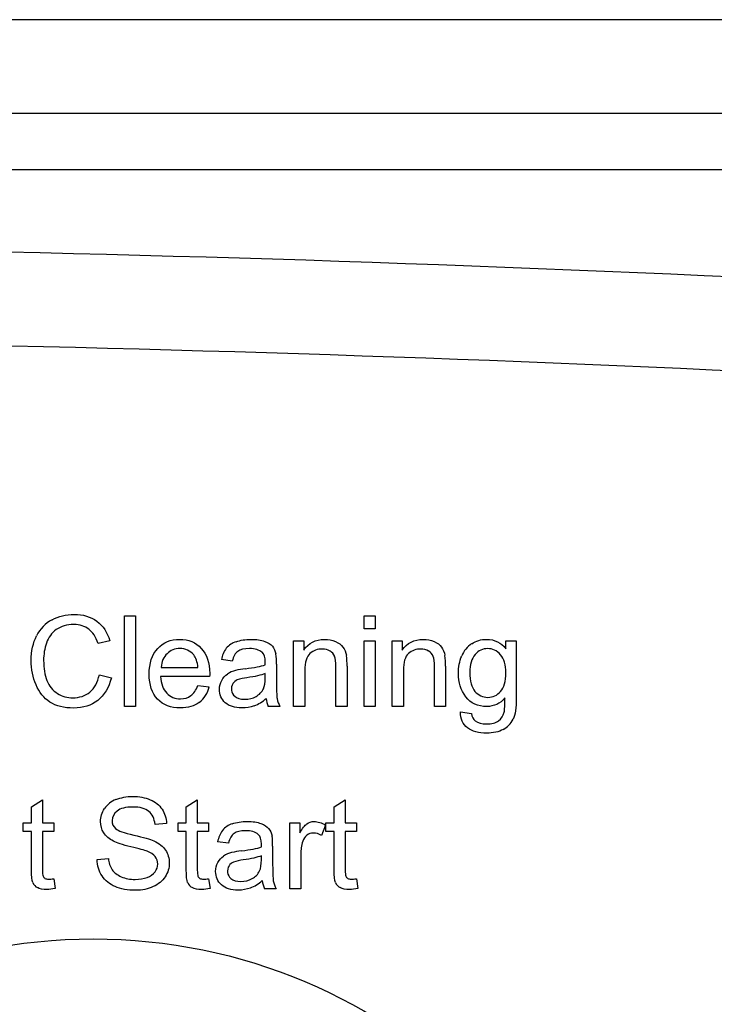
# Model space of a CAD drawing. Units: millimetres. Extents: x -26 to 420, y 0 to 522.
# Drawn here: x 310 to 311, y 252 to 253 of the extents above; entities that cross this region are included whole.
import ezdxf

# ---------------------------------------------------------------- set-up
doc = ezdxf.new("R2010")
doc.units = ezdxf.units.MM
for name, color, linetype in [('2100559', 7, 'Continuous'), ('2100749-3', 7, 'Continuous'), ('2100773-1', 7, 'Continuous'), ('2100899-2', 7, 'Continuous'), ('Drawing', 7, 'Continuous')]:
    doc.layers.add(name, color=color, linetype=linetype)

# ---------------------------------------------------------------- blocks, each defined once
blk = doc.blocks.new('SE3')
at = {"layer": '2100559', "color": 7, "linetype": 'Continuous'}
blk.add_circle((309.71, 251.36), 0.725, dxfattribs=at)
at = {"layer": '2100749-3', "color": 7, "linetype": 'Continuous'}
blk.add_line((311.535, 253.185), (305.885, 253.185), dxfattribs=at)
at = {"layer": '2100773-1', "color": 7, "linetype": 'Continuous'}
blk.add_line((322.319, 253.31), (295.1511, 253.31), dxfattribs=at)
at = {"layer": '2100899-2', "color": 7, "linetype": 'Continuous'}
for p, q in [((311.71, 253.11), (305.71, 253.11)), ((309.7517, 252.5155), (309.7665, 252.5155)), ((309.7517, 252.3947), (309.7517, 252.5155)), ((309.7665, 252.5155), (309.7665, 252.3947)), ((310.0712, 252.5155), (310.086, 252.5155)), ((310.0712, 252.4984), (310.0712, 252.5155)), ((310.086, 252.5155), (310.086, 252.4984)), ((310.086, 252.4984), (310.0712, 252.4984)), ((309.7321, 252.4824), (309.7164, 252.4786)), ((309.9772, 252.3947), (309.9772, 252.4822)), ((309.9772, 252.4822), (309.9906, 252.4822)), ((309.9906, 252.4822), (309.9906, 252.4698)), ((310.0712, 252.4822), (310.086, 252.4822)), ((310.0712, 252.3947), (310.0712, 252.4822)), ((310.086, 252.4822), (310.086, 252.3947)), ((310.1086, 252.3947), (310.1086, 252.4822)), ((310.1086, 252.4822), (310.122, 252.4822)), ((310.122, 252.4822), (310.122, 252.4698)), ((310.2602, 252.4717), (310.2602, 252.4822)), ((310.2602, 252.4822), (310.2739, 252.4822)), ((310.2739, 252.4822), (310.2739, 252.4065)), ((309.8954, 252.4552), (309.8809, 252.4572)), ((309.9543, 252.4511), (309.9543, 252.4314)), ((309.8007, 252.4468), (309.8496, 252.4468)), ((309.9392, 252.4331), (309.9392, 252.4386)), ((309.9921, 252.4425), (309.9921, 252.3947)), ((310.0335, 252.3947), (310.0335, 252.4479)), ((310.0484, 252.4485), (310.0484, 252.3947)), ((310.1235, 252.4425), (310.1235, 252.3947)), ((310.1649, 252.3947), (310.1649, 252.4479)), ((310.1797, 252.4485), (310.1797, 252.3947)), ((309.7182, 252.437), (309.7342, 252.433)), ((309.8652, 252.4346), (309.7999, 252.4346)), ((309.8494, 252.4228), (309.8647, 252.421)), ((309.7665, 252.3947), (309.7517, 252.3947)), ((309.9589, 252.3947), (309.9434, 252.3947)), ((309.9921, 252.3947), (309.9772, 252.3947)), ((310.0484, 252.3947), (310.0335, 252.3947)), ((310.086, 252.3947), (310.0712, 252.3947)), ((310.1235, 252.3947), (310.1086, 252.3947)), ((310.1797, 252.3947), (310.1649, 252.3947)), ((310.1997, 252.3874), (310.2142, 252.3853)), ((309.6276, 252.2611), (309.6424, 252.2701)), ((309.6424, 252.2701), (309.6424, 252.2395)), ((309.8341, 252.2611), (309.8488, 252.2701)), ((309.8488, 252.2701), (309.8488, 252.2395)), ((310.0311, 252.2611), (310.0459, 252.2701)), ((310.0459, 252.2701), (310.0459, 252.2395)), ((309.6276, 252.2395), (309.6276, 252.2611)), ((309.8341, 252.2395), (309.8341, 252.2611)), ((310.0311, 252.2395), (310.0311, 252.2611)), ((309.6167, 252.2279), (309.6167, 252.2395)), ((309.6167, 252.2395), (309.6276, 252.2395)), ((309.6276, 252.2279), (309.6167, 252.2279)), ((309.6276, 252.1775), (309.6276, 252.2279)), ((309.6424, 252.2395), (309.6573, 252.2395)), ((309.6573, 252.2279), (309.6424, 252.2279)), ((309.6424, 252.2279), (309.6424, 252.1767)), ((309.6573, 252.2395), (309.6573, 252.2279)), ((309.8078, 252.2387), (309.7924, 252.2376)), ((309.8232, 252.2279), (309.8232, 252.2395)), ((309.8232, 252.2395), (309.8341, 252.2395)), ((309.8341, 252.2279), (309.8232, 252.2279)), ((309.8341, 252.1775), (309.8341, 252.2279)), ((309.8488, 252.2395), (309.8637, 252.2395)), ((309.8488, 252.2279), (309.8488, 252.1767)), ((309.8637, 252.2279), (309.8488, 252.2279)), ((309.8637, 252.2395), (309.8637, 252.2279)), ((309.972, 252.1519), (309.972, 252.2395)), ((309.972, 252.2395), (309.9854, 252.2395)), ((309.9854, 252.2395), (309.9854, 252.2262)), ((310.0196, 252.2367), (310.0145, 252.2229)), ((310.0202, 252.2279), (310.0202, 252.2395)), ((310.0202, 252.2395), (310.0311, 252.2395)), ((310.0311, 252.2279), (310.0202, 252.2279)), ((310.0311, 252.1775), (310.0311, 252.2279)), ((310.0459, 252.2395), (310.0608, 252.2395)), ((310.0608, 252.2279), (310.0459, 252.2279)), ((310.0459, 252.2279), (310.0459, 252.1767)), ((310.0608, 252.2395), (310.0608, 252.2279)), ((309.8903, 252.2125), (309.8758, 252.2145)), ((309.9492, 252.2084), (309.9492, 252.1886)), ((309.7152, 252.1907), (309.7303, 252.192)), ((309.9342, 252.1904), (309.9342, 252.1958)), ((309.9868, 252.1977), (309.9868, 252.1519)), ((309.6573, 252.1652), (309.6594, 252.1521)), ((309.8637, 252.1652), (309.8659, 252.1521)), ((310.0608, 252.1652), (310.0629, 252.1521)), ((309.9539, 252.1519), (309.9384, 252.1519)), ((309.9868, 252.1519), (309.972, 252.1519))]:
    blk.add_line(p, q, dxfattribs=at)
for centre, radius, start, end in [((308.71, 213.11), 39.9, 85.93149, 94.06851), ((308.71, 213.11), 39.775, 86.08524, 93.91476), ((309.679, 252.4667), 0.0497, 118.7625, 153.4065), ((309.9095, 252.4535), 0.029, 108.0847, 139.7109), ((310.2349, 252.4486), 0.0362, 124.4184, 158.115), ((309.9171, 252.4505), 0.0368, 143.7402, 169.4834), ((309.8689, 252.4533), 0.0854, 358.5711, 7.7725), ((310.0184, 252.4562), 0.0145, 21.5125, 59.5993), ((310.1497, 252.4562), 0.0145, 21.5125, 59.5993), ((309.963, 252.4508), 0.0854, 358.4252, 8.1313), ((310.0943, 252.4508), 0.0854, 358.4252, 8.1313), ((309.9089, 252.4087), 0.0354, 105.1568, 124.2052), ((309.9247, 252.333), 0.1127, 96.0842, 102.889), ((309.68, 252.4406), 0.0336, 199.8895, 238.376), ((309.9072, 252.4181), 0.013, 147.3044, 229.1518), ((309.907, 252.4181), 0.0129, 112.4268, 146.5181), ((309.9209, 252.3774), 0.0559, 96.058, 109.7086), ((309.8284, 252.4297), 0.0374, 307.8355, 346.5506), ((309.916, 252.4285), 0.0232, 298.4625, 334.0923), ((309.9036, 252.4469), 0.0555, 292.2019, 311.6075), ((309.9725, 252.4085), 0.0322, 185.3588, 205.3682), ((309.9884, 252.4111), 0.0337, 190.1473, 209.1841), ((310.2381, 252.3918), 0.0202, 306.7455, 346.6674), ((310.2422, 252.3914), 0.0308, 297.7844, 333.3999), ((309.7518, 252.2406), 0.0322, 111.0741, 146.0866), ((309.912, 252.2078), 0.0368, 143.7402, 169.4834), ((309.9044, 252.2108), 0.029, 108.0847, 139.7109), ((309.8638, 252.2105), 0.0854, 358.5711, 7.7725), ((310.0448, 252.1983), 0.058, 163.1669, 180.541), ((310.0045, 252.2106), 0.0158, 127.717, 163.785), ((309.9196, 252.0902), 0.1127, 96.0842, 102.889), ((309.7637, 252.195), 0.0336, 185.0386, 212.0699), ((309.9037, 252.166), 0.0354, 105.1568, 124.2052), ((309.9158, 252.1346), 0.0559, 96.058, 109.7086), ((309.9021, 252.1754), 0.0131, 147.3044, 229.1518), ((309.9019, 252.1753), 0.0129, 112.4268, 146.5181), ((309.9109, 252.1857), 0.0232, 298.4625, 334.0923), ((309.7747, 252.1883), 0.0227, 289.153, 322.0653), ((309.8985, 252.2042), 0.0555, 292.2019, 311.6075), ((309.9675, 252.1657), 0.0322, 185.3588, 205.3682), ((309.9833, 252.1683), 0.0338, 190.1473, 209.1841), ((309.6424, 252.1658), 0.0142, 204.005, 241.7302), ((309.8489, 252.1658), 0.0142, 204.005, 241.7302), ((310.0459, 252.1658), 0.0142, 204.005, 241.7302)]:
    blk.add_arc(centre, radius, start, end, dxfattribs=at)
for points, knots in [([(309.6551, 252.5102), (309.664, 252.5151), (309.6737, 252.5175), (309.6844, 252.5175), (309.6965, 252.5175), (309.7067, 252.5145), (309.7149, 252.5083)], [0, 0, 0, 0, 0.483356, 0.483356, 0.483356, 1, 1, 1, 1]), ([(309.6551, 252.5102), (309.664, 252.5151), (309.6737, 252.5175), (309.6844, 252.5175), (309.6965, 252.5175), (309.7067, 252.5145), (309.7149, 252.5083)], [0, 0, 0, 0, 0.483356, 0.483356, 0.483356, 1, 1, 1, 1]), ([(309.7042, 252.4978), (309.6989, 252.5019), (309.6922, 252.5039), (309.6841, 252.5039), (309.6748, 252.5039), (309.667, 252.5016), (309.6608, 252.4972), (309.6546, 252.4927), (309.6502, 252.4868), (309.6477, 252.4793)], [0, 0, 0, 0, 0.464907, 0.464907, 0.464907, 0.999541, 0.999541, 0.999541, 1, 1, 1, 1]), ([(309.7042, 252.4978), (309.6989, 252.5019), (309.6922, 252.5039), (309.6841, 252.5039), (309.6748, 252.5039), (309.667, 252.5016), (309.6608, 252.4972), (309.6546, 252.4927), (309.6502, 252.4868), (309.6477, 252.4793)], [0, 0, 0, 0, 0.464907, 0.464907, 0.464907, 0.999541, 0.999541, 0.999541, 1, 1, 1, 1]), ([(309.6338, 252.4236), (309.6295, 252.4337), (309.6274, 252.4444), (309.6274, 252.456), (309.6274, 252.4686), (309.6298, 252.4795), (309.6346, 252.4889)], [0, 0, 0, 0, 0.493364, 0.493364, 0.493364, 1, 1, 1, 1]), ([(309.6338, 252.4236), (309.6295, 252.4337), (309.6274, 252.4444), (309.6274, 252.456), (309.6274, 252.4686), (309.6298, 252.4795), (309.6346, 252.4889)], [0, 0, 0, 0, 0.493364, 0.493364, 0.493364, 1, 1, 1, 1]), ([(309.6477, 252.4793), (309.6451, 252.4718), (309.6439, 252.464), (309.6439, 252.4561), (309.6439, 252.4458), (309.6454, 252.4368), (309.6484, 252.4292)], [0, 0, 0, 0, 0.46248, 0.46248, 0.46248, 1, 1, 1, 1]), ([(309.6477, 252.4793), (309.6451, 252.4718), (309.6439, 252.464), (309.6439, 252.4561), (309.6439, 252.4458), (309.6454, 252.4368), (309.6484, 252.4292)], [0, 0, 0, 0, 0.46248, 0.46248, 0.46248, 1, 1, 1, 1]), ([(309.8513, 252.4001), (309.8448, 252.3952), (309.8364, 252.3927), (309.8263, 252.3927), (309.8135, 252.3927), (309.8033, 252.3966), (309.7958, 252.4045), (309.7883, 252.4124), (309.7846, 252.4235), (309.7846, 252.4377), (309.7846, 252.4524), (309.7884, 252.4638), (309.796, 252.472), (309.8035, 252.4801), (309.8133, 252.4842), (309.8254, 252.4842), (309.8371, 252.4842), (309.8467, 252.4802), (309.8541, 252.4722)], [0, 0, 0, 0, 0.437915, 0.437915, 0.437915, 0.997176, 0.997176, 0.997176, 0.99791, 0.99791, 0.99791, 0.998666, 0.998666, 0.998666, 0.999341, 0.999341, 0.999341, 1, 1, 1, 1]), ([(309.8513, 252.4001), (309.8448, 252.3952), (309.8364, 252.3927), (309.8263, 252.3927), (309.8135, 252.3927), (309.8033, 252.3966), (309.7958, 252.4045), (309.7883, 252.4124), (309.7846, 252.4235), (309.7846, 252.4377), (309.7846, 252.4524), (309.7884, 252.4638), (309.796, 252.472), (309.8035, 252.4801), (309.8133, 252.4842), (309.8254, 252.4842), (309.8371, 252.4842), (309.8467, 252.4802), (309.8541, 252.4722)], [0, 0, 0, 0, 0.437915, 0.437915, 0.437915, 0.997176, 0.997176, 0.997176, 0.99791, 0.99791, 0.99791, 0.998666, 0.998666, 0.998666, 0.999341, 0.999341, 0.999341, 1, 1, 1, 1]), ([(309.9005, 252.4811), (309.9062, 252.4831), (309.9129, 252.4842), (309.9204, 252.4842), (309.9278, 252.4842), (309.9339, 252.4833), (309.9386, 252.4815), (309.9433, 252.4798), (309.9467, 252.4775), (309.9489, 252.4749), (309.9511, 252.4722), (309.9526, 252.4689), (309.9535, 252.4648)], [0, 0, 0, 0, 0.521234, 0.521234, 0.521234, 0.999523, 0.999523, 0.999523, 0.999774, 0.999774, 0.999774, 1, 1, 1, 1]), ([(309.9005, 252.4811), (309.9062, 252.4831), (309.9129, 252.4842), (309.9204, 252.4842), (309.9278, 252.4842), (309.9339, 252.4833), (309.9386, 252.4815), (309.9433, 252.4798), (309.9467, 252.4775), (309.9489, 252.4749), (309.9511, 252.4722), (309.9526, 252.4689), (309.9535, 252.4648)], [0, 0, 0, 0, 0.521234, 0.521234, 0.521234, 0.999523, 0.999523, 0.999523, 0.999774, 0.999774, 0.999774, 1, 1, 1, 1]), ([(309.9906, 252.4698), (309.997, 252.4794), (310.0063, 252.4842), (310.0184, 252.4842), (310.0237, 252.4842), (310.0286, 252.4832), (310.033, 252.4813)], [0, 0, 0, 0, 0.694075, 0.694075, 0.694075, 1, 1, 1, 1]), ([(309.9906, 252.4698), (309.997, 252.4794), (310.0063, 252.4842), (310.0184, 252.4842), (310.0237, 252.4842), (310.0286, 252.4832), (310.033, 252.4813)], [0, 0, 0, 0, 0.694075, 0.694075, 0.694075, 1, 1, 1, 1]), ([(310.033, 252.4813), (310.0374, 252.4794), (310.0407, 252.4769), (310.0429, 252.4739), (310.0451, 252.4708), (310.0466, 252.4671), (310.0475, 252.4629)], [0, 0, 0, 0, 0.513501, 0.513501, 0.513501, 1, 1, 1, 1]), ([(310.033, 252.4813), (310.0374, 252.4794), (310.0407, 252.4769), (310.0429, 252.4739), (310.0451, 252.4708), (310.0466, 252.4671), (310.0475, 252.4629)], [0, 0, 0, 0, 0.513501, 0.513501, 0.513501, 1, 1, 1, 1]), ([(310.122, 252.4698), (310.1284, 252.4794), (310.1377, 252.4842), (310.1498, 252.4842), (310.1551, 252.4842), (310.1599, 252.4832), (310.1644, 252.4813)], [0, 0, 0, 0, 0.694075, 0.694075, 0.694075, 1, 1, 1, 1]), ([(310.122, 252.4698), (310.1284, 252.4794), (310.1377, 252.4842), (310.1498, 252.4842), (310.1551, 252.4842), (310.1599, 252.4832), (310.1644, 252.4813)], [0, 0, 0, 0, 0.694075, 0.694075, 0.694075, 1, 1, 1, 1]), ([(310.1644, 252.4813), (310.1688, 252.4794), (310.1721, 252.4769), (310.1743, 252.4739), (310.1765, 252.4708), (310.178, 252.4671), (310.1789, 252.4629)], [0, 0, 0, 0, 0.513501, 0.513501, 0.513501, 1, 1, 1, 1]), ([(310.1644, 252.4813), (310.1688, 252.4794), (310.1721, 252.4769), (310.1743, 252.4739), (310.1765, 252.4708), (310.178, 252.4671), (310.1789, 252.4629)], [0, 0, 0, 0, 0.513501, 0.513501, 0.513501, 1, 1, 1, 1]), ([(310.2145, 252.4784), (310.2202, 252.4822), (310.227, 252.4842), (310.2347, 252.4842), (310.245, 252.4842), (310.2536, 252.48), (310.2602, 252.4717)], [0, 0, 0, 0, 0.415569, 0.415569, 0.415569, 1, 1, 1, 1]), ([(310.2145, 252.4784), (310.2202, 252.4822), (310.227, 252.4842), (310.2347, 252.4842), (310.245, 252.4842), (310.2536, 252.48), (310.2602, 252.4717)], [0, 0, 0, 0, 0.415569, 0.415569, 0.415569, 1, 1, 1, 1]), ([(309.844, 252.4634), (309.8393, 252.4691), (309.8331, 252.472), (309.8256, 252.472), (309.8188, 252.472), (309.8131, 252.4697), (309.8084, 252.4651)], [0, 0, 0, 0, 0.527106, 0.527106, 0.527106, 1, 1, 1, 1]), ([(309.844, 252.4634), (309.8393, 252.4691), (309.8331, 252.472), (309.8256, 252.472), (309.8188, 252.472), (309.8131, 252.4697), (309.8084, 252.4651)], [0, 0, 0, 0, 0.527106, 0.527106, 0.527106, 1, 1, 1, 1]), ([(309.8541, 252.4722), (309.8615, 252.4643), (309.8653, 252.4531), (309.8653, 252.4386), (309.8653, 252.4377), (309.8652, 252.4364), (309.8652, 252.4346)], [0, 0, 0, 0, 0.903569, 0.903569, 0.903569, 1, 1, 1, 1]), ([(309.8541, 252.4722), (309.8615, 252.4643), (309.8653, 252.4531), (309.8653, 252.4386), (309.8653, 252.4377), (309.8652, 252.4364), (309.8652, 252.4346)], [0, 0, 0, 0, 0.903569, 0.903569, 0.903569, 1, 1, 1, 1]), ([(309.9351, 252.4669), (309.9314, 252.4702), (309.9257, 252.4719), (309.9182, 252.4719), (309.9113, 252.4719), (309.9061, 252.4707), (309.9028, 252.4682)], [0, 0, 0, 0, 0.528852, 0.528852, 0.528852, 1, 1, 1, 1]), ([(309.9351, 252.4669), (309.9314, 252.4702), (309.9257, 252.4719), (309.9182, 252.4719), (309.9113, 252.4719), (309.9061, 252.4707), (309.9028, 252.4682)], [0, 0, 0, 0, 0.528852, 0.528852, 0.528852, 1, 1, 1, 1]), ([(309.9392, 252.4502), (309.9393, 252.4523), (309.9393, 252.4535), (309.9393, 252.4541), (309.9393, 252.4601), (309.9379, 252.4644), (309.9351, 252.4669)], [0, 0, 0, 0, 0.213008, 0.213008, 0.213008, 1, 1, 1, 1]), ([(309.9392, 252.4502), (309.9393, 252.4523), (309.9393, 252.4535), (309.9393, 252.4541), (309.9393, 252.4601), (309.9379, 252.4644), (309.9351, 252.4669)], [0, 0, 0, 0, 0.213008, 0.213008, 0.213008, 1, 1, 1, 1]), ([(310.0257, 252.4686), (310.0227, 252.4704), (310.0193, 252.4713), (310.0153, 252.4713), (310.009, 252.4713), (310.0036, 252.4693), (309.9989, 252.4653)], [0, 0, 0, 0, 0.375961, 0.375961, 0.375961, 1, 1, 1, 1]), ([(310.0257, 252.4686), (310.0227, 252.4704), (310.0193, 252.4713), (310.0153, 252.4713), (310.009, 252.4713), (310.0036, 252.4693), (309.9989, 252.4653)], [0, 0, 0, 0, 0.375961, 0.375961, 0.375961, 1, 1, 1, 1]), ([(310.157, 252.4686), (310.1541, 252.4704), (310.1506, 252.4713), (310.1467, 252.4713), (310.1404, 252.4713), (310.1349, 252.4693), (310.1303, 252.4653)], [0, 0, 0, 0, 0.375961, 0.375961, 0.375961, 1, 1, 1, 1]), ([(310.157, 252.4686), (310.1541, 252.4704), (310.1506, 252.4713), (310.1467, 252.4713), (310.1404, 252.4713), (310.1349, 252.4693), (310.1303, 252.4653)], [0, 0, 0, 0, 0.375961, 0.375961, 0.375961, 1, 1, 1, 1]), ([(310.2529, 252.4637), (310.2482, 252.4692), (310.2425, 252.4719), (310.2358, 252.4719), (310.2292, 252.4719), (310.2236, 252.4692), (310.219, 252.4638)], [0, 0, 0, 0, 0.50447, 0.50447, 0.50447, 1, 1, 1, 1]), ([(310.2529, 252.4637), (310.2482, 252.4692), (310.2425, 252.4719), (310.2358, 252.4719), (310.2292, 252.4719), (310.2236, 252.4692), (310.219, 252.4638)], [0, 0, 0, 0, 0.50447, 0.50447, 0.50447, 1, 1, 1, 1]), ([(310.2589, 252.4061), (310.2523, 252.3985), (310.2443, 252.3947), (310.2346, 252.3947), (310.2226, 252.3947), (310.2133, 252.399), (310.2067, 252.4077), (310.2001, 252.4164), (310.1968, 252.4268), (310.1968, 252.4389), (310.1968, 252.4473), (310.1983, 252.455), (310.2013, 252.462)], [0, 0, 0, 0, 0.462565, 0.462565, 0.462565, 0.998844, 0.998844, 0.998844, 0.999523, 0.999523, 0.999523, 1, 1, 1, 1]), ([(310.2589, 252.4061), (310.2523, 252.3985), (310.2443, 252.3947), (310.2346, 252.3947), (310.2226, 252.3947), (310.2133, 252.399), (310.2067, 252.4077), (310.2001, 252.4164), (310.1968, 252.4268), (310.1968, 252.4389), (310.1968, 252.4473), (310.1983, 252.455), (310.2013, 252.462)], [0, 0, 0, 0, 0.462565, 0.462565, 0.462565, 0.998844, 0.998844, 0.998844, 0.999523, 0.999523, 0.999523, 1, 1, 1, 1]), ([(310.2189, 252.4149), (310.2234, 252.4096), (310.2291, 252.4069), (310.236, 252.4069), (310.2428, 252.4069), (310.2485, 252.4096), (310.2531, 252.4148), (310.2578, 252.4201), (310.2601, 252.4283), (310.2601, 252.4395), (310.2601, 252.4502), (310.2577, 252.4583), (310.2529, 252.4637)], [0, 0, 0, 0, 0.500365, 0.500365, 0.500365, 0.998939, 0.998939, 0.998939, 0.999473, 0.999473, 0.999473, 1, 1, 1, 1]), ([(310.2189, 252.4149), (310.2234, 252.4096), (310.2291, 252.4069), (310.236, 252.4069), (310.2428, 252.4069), (310.2485, 252.4096), (310.2531, 252.4148), (310.2578, 252.4201), (310.2601, 252.4283), (310.2601, 252.4395), (310.2601, 252.4502), (310.2577, 252.4583), (310.2529, 252.4637)], [0, 0, 0, 0, 0.500365, 0.500365, 0.500365, 0.998939, 0.998939, 0.998939, 0.999473, 0.999473, 0.999473, 1, 1, 1, 1]), ([(309.9246, 252.3956), (309.9195, 252.3936), (309.9141, 252.3927), (309.9083, 252.3927), (309.8986, 252.3927), (309.8913, 252.3951), (309.8861, 252.3997), (309.8809, 252.4044), (309.8783, 252.4104), (309.8783, 252.4178), (309.8783, 252.422), (309.8793, 252.4259), (309.8813, 252.4295), (309.8832, 252.433), (309.8858, 252.4359), (309.889, 252.438)], [0, 0, 0, 0, 0.4073, 0.4073, 0.4073, 0.999103, 0.999103, 0.999103, 0.999519, 0.999519, 0.999519, 0.999766, 0.999766, 0.999766, 1, 1, 1, 1]), ([(309.9246, 252.3956), (309.9195, 252.3936), (309.9141, 252.3927), (309.9083, 252.3927), (309.8986, 252.3927), (309.8913, 252.3951), (309.8861, 252.3997), (309.8809, 252.4044), (309.8783, 252.4104), (309.8783, 252.4178), (309.8783, 252.422), (309.8793, 252.4259), (309.8813, 252.4295), (309.8832, 252.433), (309.8858, 252.4359), (309.889, 252.438)], [0, 0, 0, 0, 0.4073, 0.4073, 0.4073, 0.999103, 0.999103, 0.999103, 0.999519, 0.999519, 0.999519, 0.999766, 0.999766, 0.999766, 1, 1, 1, 1]), ([(309.7342, 252.433), (309.7309, 252.4199), (309.7248, 252.4098), (309.7161, 252.4029), (309.7074, 252.3961), (309.6968, 252.3926), (309.6842, 252.3926), (309.6712, 252.3926), (309.6606, 252.3953), (309.6524, 252.4006), (309.6442, 252.4059), (309.638, 252.4135), (309.6338, 252.4236)], [0, 0, 0, 0, 0.50973, 0.50973, 0.50973, 0.998717, 0.998717, 0.998717, 0.99939, 0.99939, 0.99939, 1, 1, 1, 1]), ([(309.7342, 252.433), (309.7309, 252.4199), (309.7248, 252.4098), (309.7161, 252.4029), (309.7074, 252.3961), (309.6968, 252.3926), (309.6842, 252.3926), (309.6712, 252.3926), (309.6606, 252.3953), (309.6524, 252.4006), (309.6442, 252.4059), (309.638, 252.4135), (309.6338, 252.4236)], [0, 0, 0, 0, 0.50973, 0.50973, 0.50973, 0.998717, 0.998717, 0.998717, 0.99939, 0.99939, 0.99939, 1, 1, 1, 1]), ([(309.7999, 252.4346), (309.8004, 252.425), (309.8032, 252.4176), (309.808, 252.4125), (309.8129, 252.4075), (309.819, 252.4049), (309.8263, 252.4049), (309.8318, 252.4049), (309.8364, 252.4063), (309.8403, 252.4092), (309.8441, 252.412), (309.8472, 252.4166), (309.8494, 252.4228)], [0, 0, 0, 0, 0.538897, 0.538897, 0.538897, 0.99936, 0.99936, 0.99936, 0.999662, 0.999662, 0.999662, 1, 1, 1, 1]), ([(309.7999, 252.4346), (309.8004, 252.425), (309.8032, 252.4176), (309.808, 252.4125), (309.8129, 252.4075), (309.819, 252.4049), (309.8263, 252.4049), (309.8318, 252.4049), (309.8364, 252.4063), (309.8403, 252.4092), (309.8441, 252.412), (309.8472, 252.4166), (309.8494, 252.4228)], [0, 0, 0, 0, 0.538897, 0.538897, 0.538897, 0.99936, 0.99936, 0.99936, 0.999662, 0.999662, 0.999662, 1, 1, 1, 1]), ([(309.6623, 252.412), (309.6686, 252.4082), (309.6755, 252.4063), (309.6828, 252.4063), (309.6918, 252.4063), (309.6994, 252.4089), (309.7056, 252.414)], [0, 0, 0, 0, 0.465258, 0.465258, 0.465258, 1, 1, 1, 1]), ([(309.6623, 252.412), (309.6686, 252.4082), (309.6755, 252.4063), (309.6828, 252.4063), (309.6918, 252.4063), (309.6994, 252.4089), (309.7056, 252.414)], [0, 0, 0, 0, 0.465258, 0.465258, 0.465258, 1, 1, 1, 1]), ([(309.8987, 252.4083), (309.9017, 252.4056), (309.906, 252.4043), (309.9118, 252.4043), (309.9175, 252.4043), (309.9226, 252.4056), (309.9271, 252.4081)], [0, 0, 0, 0, 0.471214, 0.471214, 0.471214, 1, 1, 1, 1]), ([(309.8987, 252.4083), (309.9017, 252.4056), (309.906, 252.4043), (309.9118, 252.4043), (309.9175, 252.4043), (309.9226, 252.4056), (309.9271, 252.4081)], [0, 0, 0, 0, 0.471214, 0.471214, 0.471214, 1, 1, 1, 1]), ([(310.2192, 252.3756), (310.2229, 252.3728), (310.2279, 252.3714), (310.2343, 252.3714), (310.2412, 252.3714), (310.2465, 252.3728), (310.2502, 252.3756)], [0, 0, 0, 0, 0.488295, 0.488295, 0.488295, 1, 1, 1, 1]), ([(310.2192, 252.3756), (310.2229, 252.3728), (310.2279, 252.3714), (310.2343, 252.3714), (310.2412, 252.3714), (310.2465, 252.3728), (310.2502, 252.3756)], [0, 0, 0, 0, 0.488295, 0.488295, 0.488295, 1, 1, 1, 1]), ([(310.2566, 252.3641), (310.2506, 252.3608), (310.2431, 252.3592), (310.2344, 252.3592), (310.2239, 252.3592), (310.2155, 252.3615), (310.209, 252.3662)], [0, 0, 0, 0, 0.461012, 0.461012, 0.461012, 1, 1, 1, 1]), ([(310.2566, 252.3641), (310.2506, 252.3608), (310.2431, 252.3592), (310.2344, 252.3592), (310.2239, 252.3592), (310.2155, 252.3615), (310.209, 252.3662)], [0, 0, 0, 0, 0.461012, 0.461012, 0.461012, 1, 1, 1, 1]), ([(309.7402, 252.2707), (309.7468, 252.2734), (309.7542, 252.2748), (309.7624, 252.2748), (309.7713, 252.2748), (309.7792, 252.2734), (309.7861, 252.2705)], [0, 0, 0, 0, 0.483523, 0.483523, 0.483523, 1, 1, 1, 1]), ([(309.7402, 252.2707), (309.7468, 252.2734), (309.7542, 252.2748), (309.7624, 252.2748), (309.7713, 252.2748), (309.7792, 252.2734), (309.7861, 252.2705)], [0, 0, 0, 0, 0.483523, 0.483523, 0.483523, 1, 1, 1, 1]), ([(309.7861, 252.2705), (309.7929, 252.2676), (309.7982, 252.2634), (309.8018, 252.2578), (309.8055, 252.2521), (309.8075, 252.2458), (309.8078, 252.2387)], [0, 0, 0, 0, 0.505254, 0.505254, 0.505254, 1, 1, 1, 1]), ([(309.7861, 252.2705), (309.7929, 252.2676), (309.7982, 252.2634), (309.8018, 252.2578), (309.8055, 252.2521), (309.8075, 252.2458), (309.8078, 252.2387)], [0, 0, 0, 0, 0.505254, 0.505254, 0.505254, 1, 1, 1, 1]), ([(309.737, 252.2152), (309.7312, 252.2182), (309.7269, 252.222), (309.724, 252.2265), (309.7212, 252.231), (309.7198, 252.236), (309.7198, 252.2415), (309.7198, 252.2476), (309.7215, 252.2533), (309.725, 252.2586)], [0, 0, 0, 0, 0.521772, 0.521772, 0.521772, 0.999632, 0.999632, 0.999632, 1, 1, 1, 1]), ([(309.737, 252.2152), (309.7312, 252.2182), (309.7269, 252.222), (309.724, 252.2265), (309.7212, 252.231), (309.7198, 252.236), (309.7198, 252.2415), (309.7198, 252.2476), (309.7215, 252.2533), (309.725, 252.2586)], [0, 0, 0, 0, 0.521772, 0.521772, 0.521772, 0.999632, 0.999632, 0.999632, 1, 1, 1, 1]), ([(309.7418, 252.2554), (309.7374, 252.2519), (309.7352, 252.2476), (309.7352, 252.2426), (309.7352, 252.2383), (309.7368, 252.2347), (309.7399, 252.2319)], [0, 0, 0, 0, 0.554132, 0.554132, 0.554132, 1, 1, 1, 1]), ([(309.7418, 252.2554), (309.7374, 252.2519), (309.7352, 252.2476), (309.7352, 252.2426), (309.7352, 252.2383), (309.7368, 252.2347), (309.7399, 252.2319)], [0, 0, 0, 0, 0.554132, 0.554132, 0.554132, 1, 1, 1, 1]), ([(309.7924, 252.2376), (309.7916, 252.2452), (309.7888, 252.251), (309.7841, 252.2549), (309.7793, 252.2588), (309.7723, 252.2607), (309.763, 252.2607), (309.7533, 252.2607), (309.7463, 252.259), (309.7418, 252.2554)], [0, 0, 0, 0, 0.4709, 0.4709, 0.4709, 0.999548, 0.999548, 0.999548, 1, 1, 1, 1]), ([(309.7924, 252.2376), (309.7916, 252.2452), (309.7888, 252.251), (309.7841, 252.2549), (309.7793, 252.2588), (309.7723, 252.2607), (309.763, 252.2607), (309.7533, 252.2607), (309.7463, 252.259), (309.7418, 252.2554)], [0, 0, 0, 0, 0.4709, 0.4709, 0.4709, 0.999548, 0.999548, 0.999548, 1, 1, 1, 1]), ([(309.8954, 252.2384), (309.9011, 252.2404), (309.9078, 252.2414), (309.9153, 252.2414), (309.9227, 252.2414), (309.9288, 252.2406), (309.9335, 252.2388), (309.9382, 252.2371), (309.9416, 252.2348), (309.9438, 252.2322), (309.946, 252.2295), (309.9476, 252.2261), (309.9484, 252.2221)], [0, 0, 0, 0, 0.521234, 0.521234, 0.521234, 0.999523, 0.999523, 0.999523, 0.999774, 0.999774, 0.999774, 1, 1, 1, 1]), ([(309.8954, 252.2384), (309.9011, 252.2404), (309.9078, 252.2414), (309.9153, 252.2414), (309.9227, 252.2414), (309.9288, 252.2406), (309.9335, 252.2388), (309.9382, 252.2371), (309.9416, 252.2348), (309.9438, 252.2322), (309.946, 252.2295), (309.9476, 252.2261), (309.9484, 252.2221)], [0, 0, 0, 0, 0.521234, 0.521234, 0.521234, 0.999523, 0.999523, 0.999523, 0.999774, 0.999774, 0.999774, 1, 1, 1, 1]), ([(309.9854, 252.2262), (309.9888, 252.2324), (309.9919, 252.2365), (309.9948, 252.2385), (309.9977, 252.2404), (310.0009, 252.2414), (310.0043, 252.2414), (310.0093, 252.2414), (310.0144, 252.2398), (310.0196, 252.2367)], [0, 0, 0, 0, 0.604987, 0.604987, 0.604987, 0.999672, 0.999672, 0.999672, 1, 1, 1, 1]), ([(309.9854, 252.2262), (309.9888, 252.2324), (309.9919, 252.2365), (309.9948, 252.2385), (309.9977, 252.2404), (310.0009, 252.2414), (310.0043, 252.2414), (310.0093, 252.2414), (310.0144, 252.2398), (310.0196, 252.2367)], [0, 0, 0, 0, 0.604987, 0.604987, 0.604987, 0.999672, 0.999672, 0.999672, 1, 1, 1, 1]), ([(309.9301, 252.2241), (309.9263, 252.2275), (309.9206, 252.2292), (309.9131, 252.2292), (309.9062, 252.2292), (309.901, 252.2279), (309.8977, 252.2255)], [0, 0, 0, 0, 0.528852, 0.528852, 0.528852, 1, 1, 1, 1]), ([(309.9301, 252.2241), (309.9263, 252.2275), (309.9206, 252.2292), (309.9131, 252.2292), (309.9062, 252.2292), (309.901, 252.2279), (309.8977, 252.2255)], [0, 0, 0, 0, 0.528852, 0.528852, 0.528852, 1, 1, 1, 1]), ([(309.9342, 252.2075), (309.9342, 252.2095), (309.9343, 252.2108), (309.9343, 252.2113), (309.9343, 252.2174), (309.9328, 252.2216), (309.9301, 252.2241)], [0, 0, 0, 0, 0.213008, 0.213008, 0.213008, 1, 1, 1, 1]), ([(309.9342, 252.2075), (309.9342, 252.2095), (309.9343, 252.2108), (309.9343, 252.2113), (309.9343, 252.2174), (309.9328, 252.2216), (309.9301, 252.2241)], [0, 0, 0, 0, 0.213008, 0.213008, 0.213008, 1, 1, 1, 1]), ([(310.0145, 252.2229), (310.0108, 252.225), (310.0072, 252.2261), (310.0036, 252.2261), (310.0003, 252.2261), (309.9974, 252.2251), (309.9948, 252.2232)], [0, 0, 0, 0, 0.547767, 0.547767, 0.547767, 1, 1, 1, 1]), ([(310.0145, 252.2229), (310.0108, 252.225), (310.0072, 252.2261), (310.0036, 252.2261), (310.0003, 252.2261), (309.9974, 252.2251), (309.9948, 252.2232)], [0, 0, 0, 0, 0.547767, 0.547767, 0.547767, 1, 1, 1, 1]), ([(309.8064, 252.2032), (309.8097, 252.1982), (309.8114, 252.1925), (309.8114, 252.186), (309.8114, 252.1796), (309.8096, 252.1735), (309.8059, 252.1678), (309.8022, 252.1622), (309.7969, 252.1577), (309.79, 252.1546)], [0, 0, 0, 0, 0.48597, 0.48597, 0.48597, 0.999575, 0.999575, 0.999575, 1, 1, 1, 1]), ([(309.8064, 252.2032), (309.8097, 252.1982), (309.8114, 252.1925), (309.8114, 252.186), (309.8114, 252.1796), (309.8096, 252.1735), (309.8059, 252.1678), (309.8022, 252.1622), (309.7969, 252.1577), (309.79, 252.1546)], [0, 0, 0, 0, 0.48597, 0.48597, 0.48597, 0.999575, 0.999575, 0.999575, 1, 1, 1, 1]), ([(309.7392, 252.1546), (309.7318, 252.1578), (309.726, 252.1626), (309.7218, 252.169), (309.7176, 252.1754), (309.7154, 252.1826), (309.7152, 252.1907)], [0, 0, 0, 0, 0.498988, 0.498988, 0.498988, 1, 1, 1, 1]), ([(309.7392, 252.1546), (309.7318, 252.1578), (309.726, 252.1626), (309.7218, 252.169), (309.7176, 252.1754), (309.7154, 252.1826), (309.7152, 252.1907)], [0, 0, 0, 0, 0.498988, 0.498988, 0.498988, 1, 1, 1, 1]), ([(309.7926, 252.1744), (309.7949, 252.1775), (309.796, 252.181), (309.796, 252.1847), (309.796, 252.1885), (309.7949, 252.1918), (309.7927, 252.1946)], [0, 0, 0, 0, 0.508818, 0.508818, 0.508818, 1, 1, 1, 1]), ([(309.7926, 252.1744), (309.7949, 252.1775), (309.796, 252.181), (309.796, 252.1847), (309.796, 252.1885), (309.7949, 252.1918), (309.7927, 252.1946)], [0, 0, 0, 0, 0.508818, 0.508818, 0.508818, 1, 1, 1, 1]), ([(309.9195, 252.1528), (309.9144, 252.1509), (309.909, 252.1499), (309.9032, 252.1499), (309.8935, 252.1499), (309.8861, 252.1523), (309.881, 252.157), (309.8758, 252.1616), (309.8732, 252.1677), (309.8732, 252.175), (309.8732, 252.1793), (309.8742, 252.1832), (309.8762, 252.1867), (309.8781, 252.1903), (309.8807, 252.1931), (309.8838, 252.1952)], [0, 0, 0, 0, 0.4073, 0.4073, 0.4073, 0.999102, 0.999102, 0.999102, 0.999519, 0.999519, 0.999519, 0.999766, 0.999766, 0.999766, 1, 1, 1, 1]), ([(309.9195, 252.1528), (309.9144, 252.1509), (309.909, 252.1499), (309.9032, 252.1499), (309.8935, 252.1499), (309.8861, 252.1523), (309.881, 252.157), (309.8758, 252.1616), (309.8732, 252.1677), (309.8732, 252.175), (309.8732, 252.1793), (309.8742, 252.1832), (309.8762, 252.1867), (309.8781, 252.1903), (309.8807, 252.1931), (309.8838, 252.1952)], [0, 0, 0, 0, 0.4073, 0.4073, 0.4073, 0.999102, 0.999102, 0.999102, 0.999519, 0.999519, 0.999519, 0.999766, 0.999766, 0.999766, 1, 1, 1, 1]), ([(309.6424, 252.1767), (309.6424, 252.1725), (309.6427, 252.1697), (309.6432, 252.1685), (309.6437, 252.1673), (309.6446, 252.1664), (309.6457, 252.1656)], [0, 0, 0, 0, 0.675398, 0.675398, 0.675398, 1, 1, 1, 1]), ([(309.6424, 252.1767), (309.6424, 252.1725), (309.6427, 252.1697), (309.6432, 252.1685), (309.6437, 252.1673), (309.6446, 252.1664), (309.6457, 252.1656)], [0, 0, 0, 0, 0.675398, 0.675398, 0.675398, 1, 1, 1, 1]), ([(309.8488, 252.1767), (309.8488, 252.1725), (309.8491, 252.1697), (309.8496, 252.1685), (309.8501, 252.1673), (309.851, 252.1664), (309.8522, 252.1656)], [0, 0, 0, 0, 0.675398, 0.675398, 0.675398, 1, 1, 1, 1]), ([(309.8488, 252.1767), (309.8488, 252.1725), (309.8491, 252.1697), (309.8496, 252.1685), (309.8501, 252.1673), (309.851, 252.1664), (309.8522, 252.1656)], [0, 0, 0, 0, 0.675398, 0.675398, 0.675398, 1, 1, 1, 1]), ([(310.0459, 252.1767), (310.0459, 252.1725), (310.0462, 252.1697), (310.0467, 252.1685), (310.0472, 252.1673), (310.0481, 252.1664), (310.0492, 252.1656)], [0, 0, 0, 0, 0.675398, 0.675398, 0.675398, 1, 1, 1, 1]), ([(310.0459, 252.1767), (310.0459, 252.1725), (310.0462, 252.1697), (310.0467, 252.1685), (310.0472, 252.1673), (310.0481, 252.1664), (310.0492, 252.1656)], [0, 0, 0, 0, 0.675398, 0.675398, 0.675398, 1, 1, 1, 1]), ([(309.6457, 252.1656), (309.6469, 252.165), (309.6486, 252.1646), (309.6508, 252.1646), (309.6524, 252.1646), (309.6546, 252.1648), (309.6573, 252.1652)], [0, 0, 0, 0, 0.447025, 0.447025, 0.447025, 1, 1, 1, 1]), ([(309.6457, 252.1656), (309.6469, 252.165), (309.6486, 252.1646), (309.6508, 252.1646), (309.6524, 252.1646), (309.6546, 252.1648), (309.6573, 252.1652)], [0, 0, 0, 0, 0.447025, 0.447025, 0.447025, 1, 1, 1, 1]), ([(309.7474, 252.1677), (309.7529, 252.1654), (309.7591, 252.1642), (309.766, 252.1642), (309.7721, 252.1642), (309.7774, 252.1651), (309.7821, 252.1669)], [0, 0, 0, 0, 0.536067, 0.536067, 0.536067, 1, 1, 1, 1]), ([(309.7474, 252.1677), (309.7529, 252.1654), (309.7591, 252.1642), (309.766, 252.1642), (309.7721, 252.1642), (309.7774, 252.1651), (309.7821, 252.1669)], [0, 0, 0, 0, 0.536067, 0.536067, 0.536067, 1, 1, 1, 1]), ([(309.8522, 252.1656), (309.8533, 252.165), (309.8551, 252.1646), (309.8572, 252.1646), (309.8589, 252.1646), (309.8611, 252.1648), (309.8637, 252.1652)], [0, 0, 0, 0, 0.447025, 0.447025, 0.447025, 1, 1, 1, 1]), ([(309.8522, 252.1656), (309.8533, 252.165), (309.8551, 252.1646), (309.8572, 252.1646), (309.8589, 252.1646), (309.8611, 252.1648), (309.8637, 252.1652)], [0, 0, 0, 0, 0.447025, 0.447025, 0.447025, 1, 1, 1, 1]), ([(309.8936, 252.1655), (309.8966, 252.1629), (309.9009, 252.1615), (309.9067, 252.1615), (309.9124, 252.1615), (309.9175, 252.1628), (309.922, 252.1653)], [0, 0, 0, 0, 0.471214, 0.471214, 0.471214, 1, 1, 1, 1]), ([(309.8936, 252.1655), (309.8966, 252.1629), (309.9009, 252.1615), (309.9067, 252.1615), (309.9124, 252.1615), (309.9175, 252.1628), (309.922, 252.1653)], [0, 0, 0, 0, 0.471214, 0.471214, 0.471214, 1, 1, 1, 1]), ([(310.0492, 252.1656), (310.0504, 252.165), (310.0521, 252.1646), (310.0543, 252.1646), (310.0559, 252.1646), (310.0581, 252.1648), (310.0608, 252.1652)], [0, 0, 0, 0, 0.447025, 0.447025, 0.447025, 1, 1, 1, 1]), ([(310.0492, 252.1656), (310.0504, 252.165), (310.0521, 252.1646), (310.0543, 252.1646), (310.0559, 252.1646), (310.0581, 252.1648), (310.0608, 252.1652)], [0, 0, 0, 0, 0.447025, 0.447025, 0.447025, 1, 1, 1, 1]), ([(309.6594, 252.1521), (309.6553, 252.1512), (309.6516, 252.1507), (309.6482, 252.1507), (309.6429, 252.1507), (309.6387, 252.1516), (309.6357, 252.1533)], [0, 0, 0, 0, 0.463752, 0.463752, 0.463752, 1, 1, 1, 1]), ([(309.6594, 252.1521), (309.6553, 252.1512), (309.6516, 252.1507), (309.6482, 252.1507), (309.6429, 252.1507), (309.6387, 252.1516), (309.6357, 252.1533)], [0, 0, 0, 0, 0.463752, 0.463752, 0.463752, 1, 1, 1, 1]), ([(309.79, 252.1546), (309.7831, 252.1514), (309.7753, 252.1498), (309.7667, 252.1498), (309.7558, 252.1498), (309.7466, 252.1514), (309.7392, 252.1546)], [0, 0, 0, 0, 0.460724, 0.460724, 0.460724, 1, 1, 1, 1]), ([(309.79, 252.1546), (309.7831, 252.1514), (309.7753, 252.1498), (309.7667, 252.1498), (309.7558, 252.1498), (309.7466, 252.1514), (309.7392, 252.1546)], [0, 0, 0, 0, 0.460724, 0.460724, 0.460724, 1, 1, 1, 1]), ([(309.8659, 252.1521), (309.8617, 252.1512), (309.858, 252.1507), (309.8547, 252.1507), (309.8493, 252.1507), (309.8451, 252.1516), (309.8421, 252.1533)], [0, 0, 0, 0, 0.463752, 0.463752, 0.463752, 1, 1, 1, 1]), ([(309.8659, 252.1521), (309.8617, 252.1512), (309.858, 252.1507), (309.8547, 252.1507), (309.8493, 252.1507), (309.8451, 252.1516), (309.8421, 252.1533)], [0, 0, 0, 0, 0.463752, 0.463752, 0.463752, 1, 1, 1, 1]), ([(310.0629, 252.1521), (310.0588, 252.1512), (310.0551, 252.1507), (310.0517, 252.1507), (310.0464, 252.1507), (310.0422, 252.1516), (310.0392, 252.1533)], [0, 0, 0, 0, 0.463752, 0.463752, 0.463752, 1, 1, 1, 1]), ([(310.0629, 252.1521), (310.0588, 252.1512), (310.0551, 252.1507), (310.0517, 252.1507), (310.0464, 252.1507), (310.0422, 252.1516), (310.0392, 252.1533)], [0, 0, 0, 0, 0.463752, 0.463752, 0.463752, 1, 1, 1, 1])]:
    blk.add_open_spline(points, degree=3, knots=knots, dxfattribs=at)
for points in [[(309.7149, 252.5083), (309.7231, 252.5022), (309.7289, 252.4935), (309.7321, 252.4824)], [(309.7149, 252.5083), (309.7231, 252.5022), (309.7289, 252.4935), (309.7321, 252.4824)], [(309.7164, 252.4786), (309.7136, 252.4874), (309.7095, 252.4938), (309.7042, 252.4978)], [(309.7164, 252.4786), (309.7136, 252.4874), (309.7095, 252.4938), (309.7042, 252.4978)], [(309.8084, 252.4651), (309.8038, 252.4606), (309.8012, 252.4545), (309.8007, 252.4468)], [(309.8084, 252.4651), (309.8038, 252.4606), (309.8012, 252.4545), (309.8007, 252.4468)], [(309.9028, 252.4682), (309.8995, 252.4658), (309.897, 252.4615), (309.8954, 252.4552)], [(309.9028, 252.4682), (309.8995, 252.4658), (309.897, 252.4615), (309.8954, 252.4552)], [(309.9989, 252.4653), (309.9944, 252.4613), (309.9921, 252.4537), (309.9921, 252.4425)], [(309.9989, 252.4653), (309.9944, 252.4613), (309.9921, 252.4537), (309.9921, 252.4425)], [(310.1303, 252.4653), (310.1257, 252.4613), (310.1235, 252.4537), (310.1235, 252.4425)], [(310.1303, 252.4653), (310.1257, 252.4613), (310.1235, 252.4537), (310.1235, 252.4425)], [(310.219, 252.4638), (310.2144, 252.4585), (310.212, 252.4505), (310.212, 252.44)], [(310.219, 252.4638), (310.2144, 252.4585), (310.212, 252.4505), (310.212, 252.44)], [(309.8496, 252.4468), (309.8489, 252.4542), (309.8471, 252.4597), (309.844, 252.4634)], [(309.8496, 252.4468), (309.8489, 252.4542), (309.8471, 252.4597), (309.844, 252.4634)], [(310.0335, 252.4479), (310.0335, 252.454), (310.0329, 252.4585), (310.0318, 252.4615)], [(310.0335, 252.4479), (310.0335, 252.454), (310.0329, 252.4585), (310.0318, 252.4615)], [(310.1649, 252.4479), (310.1649, 252.454), (310.1643, 252.4585), (310.1632, 252.4615)], [(310.1649, 252.4479), (310.1649, 252.454), (310.1643, 252.4585), (310.1632, 252.4615)], [(309.9128, 252.4451), (309.9248, 252.4465), (309.9336, 252.4482), (309.9392, 252.4502)], [(309.9128, 252.4451), (309.9248, 252.4465), (309.9336, 252.4482), (309.9392, 252.4502)], [(309.9392, 252.4386), (309.9339, 252.4364), (309.9258, 252.4345), (309.915, 252.433)], [(309.9392, 252.4386), (309.9339, 252.4364), (309.9258, 252.4345), (309.915, 252.433)], [(310.212, 252.44), (310.212, 252.4285), (310.2143, 252.4201), (310.2189, 252.4149)], [(310.212, 252.44), (310.212, 252.4285), (310.2143, 252.4201), (310.2189, 252.4149)], [(309.7056, 252.414), (309.7118, 252.4192), (309.716, 252.4269), (309.7182, 252.437)], [(309.7056, 252.414), (309.7118, 252.4192), (309.716, 252.4269), (309.7182, 252.437)], [(309.9369, 252.4183), (309.9385, 252.4217), (309.9392, 252.4266), (309.9392, 252.4331)], [(309.9369, 252.4183), (309.9385, 252.4217), (309.9392, 252.4266), (309.9392, 252.4331)], [(309.9543, 252.4314), (309.9543, 252.4175), (309.9546, 252.4088), (309.9552, 252.4052)], [(310.2578, 252.3871), (310.2585, 252.3901), (310.2589, 252.3965), (310.2589, 252.4061)], [(310.2578, 252.3871), (310.2585, 252.3901), (310.2589, 252.3965), (310.2589, 252.4061)], [(310.2739, 252.4065), (310.2739, 252.3929), (310.2725, 252.3833), (310.2698, 252.3776)], [(310.2739, 252.4065), (310.2739, 252.3929), (310.2725, 252.3833), (310.2698, 252.3776)], [(310.209, 252.3662), (310.2026, 252.3709), (310.1995, 252.378), (310.1997, 252.3874)], [(310.209, 252.3662), (310.2026, 252.3709), (310.1995, 252.378), (310.1997, 252.3874)], [(310.2142, 252.3853), (310.2148, 252.3808), (310.2165, 252.3776), (310.2192, 252.3756)], [(310.2142, 252.3853), (310.2148, 252.3808), (310.2165, 252.3776), (310.2192, 252.3756)], [(309.7399, 252.2319), (309.743, 252.2291), (309.751, 252.2262), (309.764, 252.2233)], [(309.7399, 252.2319), (309.743, 252.2291), (309.751, 252.2262), (309.764, 252.2233)], [(309.7603, 252.2077), (309.7492, 252.2103), (309.7414, 252.2129), (309.737, 252.2152)], [(309.7603, 252.2077), (309.7492, 252.2103), (309.7414, 252.2129), (309.737, 252.2152)], [(309.764, 252.2233), (309.777, 252.2203), (309.786, 252.2178), (309.7908, 252.2155)], [(309.764, 252.2233), (309.777, 252.2203), (309.786, 252.2178), (309.7908, 252.2155)], [(309.7908, 252.2155), (309.7978, 252.2123), (309.803, 252.2082), (309.8064, 252.2032)], [(309.7908, 252.2155), (309.7978, 252.2123), (309.803, 252.2082), (309.8064, 252.2032)], [(309.8977, 252.2255), (309.8943, 252.223), (309.8919, 252.2187), (309.8903, 252.2125)], [(309.8977, 252.2255), (309.8943, 252.223), (309.8919, 252.2187), (309.8903, 252.2125)], [(309.7818, 252.2018), (309.7786, 252.203), (309.7714, 252.205), (309.7603, 252.2077)], [(309.7927, 252.1946), (309.7905, 252.1975), (309.7869, 252.1999), (309.7818, 252.2018)], [(309.7927, 252.1946), (309.7905, 252.1975), (309.7869, 252.1999), (309.7818, 252.2018)], [(309.9077, 252.2023), (309.9197, 252.2038), (309.9285, 252.2055), (309.9342, 252.2075)], [(309.9077, 252.2023), (309.9197, 252.2038), (309.9285, 252.2055), (309.9342, 252.2075)], [(309.9342, 252.1958), (309.9288, 252.1936), (309.9207, 252.1918), (309.9099, 252.1902)], [(309.9342, 252.1958), (309.9288, 252.1936), (309.9207, 252.1918), (309.9099, 252.1902)], [(309.9318, 252.1756), (309.9334, 252.1789), (309.9342, 252.1838), (309.9342, 252.1904)], [(309.9318, 252.1756), (309.9334, 252.1789), (309.9342, 252.1838), (309.9342, 252.1904)], [(309.9492, 252.1886), (309.9492, 252.1748), (309.9495, 252.1661), (309.9501, 252.1624)], [(309.6295, 252.16), (309.6283, 252.1628), (309.6276, 252.1686), (309.6276, 252.1775)], [(309.6295, 252.16), (309.6283, 252.1628), (309.6276, 252.1686), (309.6276, 252.1775)], [(309.7353, 252.1772), (309.7378, 252.1733), (309.7419, 252.1702), (309.7474, 252.1677)], [(309.7353, 252.1772), (309.7378, 252.1733), (309.7419, 252.1702), (309.7474, 252.1677)], [(309.8359, 252.16), (309.8347, 252.1628), (309.8341, 252.1686), (309.8341, 252.1775)], [(309.8359, 252.16), (309.8347, 252.1628), (309.8341, 252.1686), (309.8341, 252.1775)], [(310.033, 252.16), (310.0318, 252.1628), (310.0311, 252.1686), (310.0311, 252.1775)], [(310.033, 252.16), (310.0318, 252.1628), (310.0311, 252.1686), (310.0311, 252.1775)]]:
    blk.add_open_spline(points, degree=3, dxfattribs=at)

msp = doc.modelspace()

# ---------------------------------------------------------------- block references
at = {"layer": 'Drawing'}
msp.add_blockref('SE3', (0, 0), dxfattribs=at)

doc.saveas('drawing.dxf')
